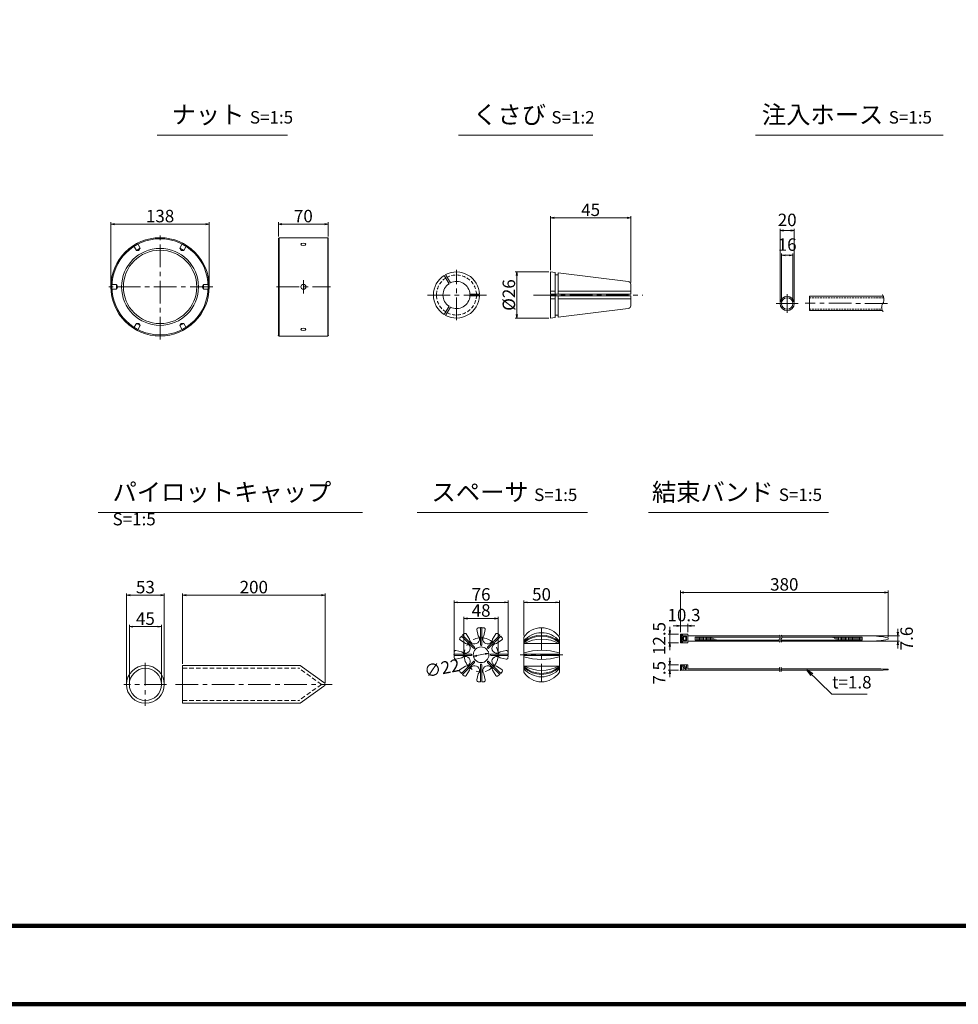
# Model space of a CAD drawing. Units: millimetres. Extents: x 0 to 1162, y 0 to 594.
# Drawn here: x 302 to 565, y 0 to 276 of the extents above; entities that cross this region are included whole.
import ezdxf
from ezdxf.enums import TextEntityAlignment as Align

# ---------------------------------------------------------------- set-up
doc = ezdxf.new("R2010")
doc.units = ezdxf.units.MM
for name, pattern in [('CENTER', [101.6, 63.5, -12.7, 12.7, -12.7]), ('DASHED', [1.5, 1, -0.5]), ('HIDDEN', [19.05, 12.7, -6.35])]:
    doc.linetypes.add(name, pattern=pattern)
doc.layers.get('Defpoints').update_dxf_attribs({"lineweight": 13})
for name, color, linetype, lineweight in [('C-TTL', 2, 'Continuous', 140), ('D-BMK', 2, 'CENTER', 13), ('D-MTR-TXT', 7, 'Continuous', 13), ('D-STR', 1, 'Continuous', 18), ('D-STR-HTXT', 7, 'Continuous', 13), ('D-STR-MTXT', 7, 'Continuous', 13), ('D-STR-STR1', 1, 'Continuous', 18), ('D-STR-TXT', 7, 'Continuous', 13)]:
    doc.layers.add(name, color=color, linetype=linetype, lineweight=lineweight)
doc.styles.add('MSG', font='MS Gothic.ttf')
doc.styles.add('YOKO_GOTHIC', font='MS Gothic.ttf')
doc.styles.add('ＭＳ ゴシック', font='MS Gothic.ttf')
doc.dimstyles.new('DIM2', dxfattribs={"dimscale": 0, "dimtxt": 3.5, "dimasz": 1, "dimexe": 0.5, "dimexo": 0.5, "dimgap": 0.5, "dimtad": 1, "dimdec": 0, "dimlfac": 2, "dimzin": 0, "dimdsep": 46, "dimtxsty": 'ＭＳ ゴシック', "dimblk": 'ehd5-7mk _OPEN', "dimcen": 1, "dimclrd": 256, "dimclre": 256, "dimclrt": 256, "dimadec": 0, "dimazin": 0, "dimtfac": 1, "dimtdec": 0, "dimtmove": 2, "dimatfit": 3, "dimldrblk": 'ehd5-7mk _OPEN', "dimfxl": 1, "dimtolj": 1, "dimtzin": 0, "dimlwd": -1, "dimlwe": -1, "dimarcsym": 0})
doc.dimstyles.new('DIM5', dxfattribs={"dimscale": 0, "dimtxt": 3.5, "dimasz": 1, "dimexe": 0.5, "dimexo": 0.5, "dimgap": 0.5, "dimtad": 1, "dimdec": 0, "dimlfac": 5, "dimzin": 0, "dimdsep": 46, "dimtxsty": 'MSG', "dimblk": 'ehd5-7mk _OPEN', "dimcen": 0.09, "dimclrd": 256, "dimclre": 256, "dimadec": 0, "dimazin": 0, "dimtfac": 1, "dimtdec": 0, "dimtmove": 2, "dimatfit": 3, "dimldrblk": 'ehd5-7mk _OPEN', "dimfxl": 1, "dimtolj": 1, "dimtzin": 0, "dimlwd": -1, "dimlwe": -1, "dimarcsym": 0})

# ---------------------------------------------------------------- blocks, each defined once
blk = doc.blocks.new('ehd5-7mk _OPEN')
at = {"color": 0, "linetype": 'ByBlock', "lineweight": -2}
for p, q in [((-1, 0.166667), (0, 0)), ((-1, -0.166667), (0, 0)), ((0, 0), (-1, 0))]:
    blk.add_line(p, q, dxfattribs=at)
blk = doc.blocks.new('*D41')
at = {"layer": 'D-MTR-TXT', "transparency": 16777216}
for p, q in [((327.52, 201.82), (327.52, 219.43)), ((328.52, 218.93), (354.12, 218.93)), ((355.12, 201.82), (355.12, 219.43))]:
    blk.add_line(p, q, dxfattribs=at)
at = {"layer": 'Defpoints', "color": 0, "transparency": 16777216}
for p in [(355.12, 218.93), (327.52, 201.32), (355.12, 201.32)]:
    blk.add_point(p, dxfattribs=at)
at = {"layer": 'D-MTR-TXT', "transparency": 16777216, "rotation": 180}
blk.add_blockref('ehd5-7mk _OPEN', (327.52, 218.93), dxfattribs=at)
at = {"layer": 'D-MTR-TXT', "transparency": 16777216}
blk.add_blockref('ehd5-7mk _OPEN', (355.12, 218.93), dxfattribs=at)
at = {"layer": 'D-MTR-TXT', "color": 0, "transparency": 16777216, "insert": (341.32, 221.18), "char_height": 3.5, "attachment_point": 5, "style": 'MSG'}
blk.add_mtext('\\A1;138', dxfattribs=at)
blk = doc.blocks.new('*D42')
at = {"layer": 'D-MTR-TXT', "transparency": 16777216}
for p, q in [((374.54, 215.45), (374.54, 219.43)), ((375.54, 218.93), (387.54, 218.93)), ((388.54, 215.45), (388.54, 219.43))]:
    blk.add_line(p, q, dxfattribs=at)
at = {"layer": 'Defpoints', "color": 0, "transparency": 16777216}
for p in [(388.54, 218.93), (374.54, 214.95), (388.54, 214.95)]:
    blk.add_point(p, dxfattribs=at)
at = {"layer": 'D-MTR-TXT', "transparency": 16777216, "rotation": 180}
blk.add_blockref('ehd5-7mk _OPEN', (374.54, 218.93), dxfattribs=at)
at = {"layer": 'D-MTR-TXT', "transparency": 16777216}
blk.add_blockref('ehd5-7mk _OPEN', (388.54, 218.93), dxfattribs=at)
at = {"layer": 'D-MTR-TXT', "color": 0, "transparency": 16777216, "insert": (381.54, 221.18), "char_height": 3.5, "attachment_point": 5, "style": 'MSG'}
blk.add_mtext('\\A1;70', dxfattribs=at)
blk = doc.blocks.new('*D15')
at = {"layer": 'D-MTR-TXT', "transparency": 16777216}
for p, q in [((487.35, 104.39), (487.35, 116.08)), ((545.69, 103.14), (545.69, 116.08)), ((544.69, 115.58), (488.35, 115.58))]:
    blk.add_line(p, q, dxfattribs=at)
at = {"layer": 'Defpoints', "color": 0, "transparency": 16777216}
for p in [(487.35, 115.58), (487.35, 103.89), (545.69, 102.64)]:
    blk.add_point(p, dxfattribs=at)
at = {"layer": 'D-MTR-TXT', "transparency": 16777216, "rotation": 180}
blk.add_blockref('ehd5-7mk _OPEN', (487.35, 115.58), dxfattribs=at)
at = {"layer": 'D-MTR-TXT', "transparency": 16777216}
blk.add_blockref('ehd5-7mk _OPEN', (545.69, 115.58), dxfattribs=at)
at = {"layer": 'D-MTR-TXT', "color": 0, "transparency": 16777216, "insert": (516.52, 117.83), "char_height": 3.5, "attachment_point": 5, "style": 'MSG'}
blk.add_mtext('\\A1;380', dxfattribs=at)
blk = doc.blocks.new('*D16')
at = {"layer": 'D-MTR-TXT', "transparency": 16777216}
for p, q in [((486.35, 106.22), (485.35, 106.22)), ((487.35, 104.39), (487.35, 106.72)), ((489.41, 106.22), (487.35, 106.22)), ((489.41, 104.39), (489.41, 106.72)), ((490.41, 106.22), (491.41, 106.22))]:
    blk.add_line(p, q, dxfattribs=at)
at = {"layer": 'Defpoints', "color": 0, "transparency": 16777216}
for p in [(487.35, 106.22), (487.35, 103.89), (489.41, 103.89)]:
    blk.add_point(p, dxfattribs=at)
at = {"layer": 'D-MTR-TXT', "transparency": 16777216}
blk.add_blockref('ehd5-7mk _OPEN', (487.35, 106.22), dxfattribs=at)
at = {"layer": 'D-MTR-TXT', "transparency": 16777216, "rotation": 180}
blk.add_blockref('ehd5-7mk _OPEN', (489.41, 106.22), dxfattribs=at)
at = {"layer": 'D-MTR-TXT', "color": 0, "transparency": 16777216, "insert": (488.38, 109.22), "char_height": 3.5, "attachment_point": 5, "style": 'MSG'}
blk.add_mtext('\\A1;10.3', dxfattribs=at)
blk = doc.blocks.new('*D17')
at = {"layer": 'D-MTR-TXT', "transparency": 16777216}
for p, q in [((484.41, 96.26), (484.41, 97.26)), ((486.85, 95.26), (483.91, 95.26)), ((484.41, 95.26), (484.41, 93.76)), ((486.85, 93.76), (483.91, 93.76)), ((484.41, 92.76), (484.41, 91.76))]:
    blk.add_line(p, q, dxfattribs=at)
at = {"layer": 'Defpoints', "color": 0, "transparency": 16777216}
for p in [(487.35, 95.26), (484.41, 93.76), (487.35, 93.76)]:
    blk.add_point(p, dxfattribs=at)
at = {"layer": 'D-MTR-TXT', "transparency": 16777216}
for p, rotation in [((484.41, 95.26), 270), ((484.41, 93.76), 90)]:
    blk.add_blockref('ehd5-7mk _OPEN', p, dxfattribs=dict(at, rotation=rotation))
at = {"layer": 'D-MTR-TXT', "color": 0, "transparency": 16777216, "insert": (481.41, 93.02), "char_height": 3.5, "attachment_point": 5, "rotation": 90, "style": 'MSG'}
blk.add_mtext('\\A1;7.5', dxfattribs=at)
blk = doc.blocks.new('*D18')
at = {"layer": 'D-MTR-TXT', "transparency": 16777216}
for p, q in [((484.41, 104.89), (484.41, 105.89)), ((486.85, 103.89), (483.91, 103.89)), ((484.41, 103.89), (484.41, 101.39)), ((486.85, 101.39), (483.91, 101.39)), ((484.41, 100.39), (484.41, 99.39))]:
    blk.add_line(p, q, dxfattribs=at)
at = {"layer": 'Defpoints', "color": 0, "transparency": 16777216}
for p in [(487.35, 103.89), (484.41, 101.39), (487.35, 101.39)]:
    blk.add_point(p, dxfattribs=at)
at = {"layer": 'D-MTR-TXT', "transparency": 16777216}
for p, rotation in [((484.41, 103.89), 270), ((484.41, 101.39), 90)]:
    blk.add_blockref('ehd5-7mk _OPEN', p, dxfattribs=dict(at, rotation=rotation))
at = {"layer": 'D-MTR-TXT', "color": 0, "transparency": 16777216, "insert": (481.41, 102.64), "char_height": 3.5, "attachment_point": 5, "rotation": 90, "style": 'MSG'}
blk.add_mtext('\\A1;12.5', dxfattribs=at)
blk = doc.blocks.new('*D19')
at = {"layer": 'D-MTR-TXT', "transparency": 16777216}
for p, q in [((548.39, 104.4), (548.39, 105.4)), ((540.89, 103.4), (548.89, 103.4)), ((548.39, 103.4), (548.39, 101.88)), ((540.89, 101.88), (548.89, 101.88)), ((548.39, 100.88), (548.39, 99.88))]:
    blk.add_line(p, q, dxfattribs=at)
at = {"layer": 'Defpoints', "color": 0, "transparency": 16777216}
for p in [(540.39, 103.4), (540.39, 101.88), (548.39, 101.88)]:
    blk.add_point(p, dxfattribs=at)
at = {"layer": 'D-MTR-TXT', "transparency": 16777216}
for p, rotation in [((548.39, 103.4), 270), ((548.39, 101.88), 90)]:
    blk.add_blockref('ehd5-7mk _OPEN', p, dxfattribs=dict(at, rotation=rotation))
at = {"layer": 'D-MTR-TXT', "color": 0, "transparency": 16777216, "insert": (550.86, 102.64), "char_height": 3.5, "attachment_point": 5, "rotation": 90, "style": 'MSG'}
blk.add_mtext('\\A1;7.6', dxfattribs=at)
blk = doc.blocks.new('*D66')
at = {"layer": 'D-MTR-TXT', "transparency": 16777216}
for p, q in [((443.4, 103.49), (443.4, 113.28)), ((452.39, 112.78), (444.4, 112.78)), ((453.39, 103.49), (453.39, 113.28))]:
    blk.add_line(p, q, dxfattribs=at)
at = {"layer": 'Defpoints', "color": 0, "transparency": 16777216}
for p in [(443.4, 112.78), (443.4, 102.99), (453.39, 102.99)]:
    blk.add_point(p, dxfattribs=at)
at = {"layer": 'D-MTR-TXT', "transparency": 16777216, "rotation": 180}
blk.add_blockref('ehd5-7mk _OPEN', (443.4, 112.78), dxfattribs=at)
at = {"layer": 'D-MTR-TXT', "transparency": 16777216}
blk.add_blockref('ehd5-7mk _OPEN', (453.39, 112.78), dxfattribs=at)
at = {"layer": 'D-MTR-TXT', "color": 0, "transparency": 16777216, "insert": (448.39, 115.03), "char_height": 3.5, "attachment_point": 5, "style": 'MSG'}
blk.add_mtext('\\A1;50', dxfattribs=at)
blk = doc.blocks.new('*D67')
at = {"layer": 'D-MTR-TXT', "transparency": 16777216}
blk.add_line((430.24, 97.85), (432.6, 98.3), dxfattribs=at)
at = {"layer": 'Defpoints', "color": 0, "transparency": 16777216}
for p in [(429.26, 97.66), (433.58, 98.49)]:
    blk.add_point(p, dxfattribs=at)
at = {"layer": 'D-MTR-TXT', "transparency": 16777216}
for p, rotation in [((429.26, 97.66), 190.7997207940979), ((433.58, 98.49), 10.79972079409784)]:
    blk.add_blockref('ehd5-7mk _OPEN', p, dxfattribs=dict(at, rotation=rotation))
at = {"layer": 'D-MTR-TXT', "color": 0, "transparency": 16777216, "insert": (420.45, 94.35), "char_height": 3.5, "attachment_point": 5, "rotation": 10.7997, "style": 'MSG'}
blk.add_mtext('\\A1;∅22', dxfattribs=at)
blk = doc.blocks.new('*D68')
at = {"layer": 'D-MTR-TXT', "transparency": 16777216}
for p, q in [((423.83, 98.78), (423.83, 113.28)), ((424.83, 112.78), (438.01, 112.78)), ((439.01, 98.78), (439.01, 113.28))]:
    blk.add_line(p, q, dxfattribs=at)
at = {"layer": 'Defpoints', "color": 0, "transparency": 16777216}
for p in [(439.01, 112.78), (423.83, 98.28), (439.01, 98.28)]:
    blk.add_point(p, dxfattribs=at)
at = {"layer": 'D-MTR-TXT', "transparency": 16777216, "rotation": 180}
blk.add_blockref('ehd5-7mk _OPEN', (423.83, 112.78), dxfattribs=at)
at = {"layer": 'D-MTR-TXT', "transparency": 16777216}
blk.add_blockref('ehd5-7mk _OPEN', (439.01, 112.78), dxfattribs=at)
at = {"layer": 'D-MTR-TXT', "color": 0, "transparency": 16777216, "insert": (431.42, 115.03), "char_height": 3.5, "attachment_point": 5, "style": 'MSG'}
blk.add_mtext('\\A1;76', dxfattribs=at)
blk = doc.blocks.new('*D69')
at = {"layer": 'D-MTR-TXT', "transparency": 16777216}
for p, q in [((426.62, 98.58), (426.62, 108.76)), ((427.62, 108.26), (435.21, 108.26)), ((436.21, 98.58), (436.21, 108.76))]:
    blk.add_line(p, q, dxfattribs=at)
at = {"layer": 'Defpoints', "color": 0, "transparency": 16777216}
for p in [(436.21, 108.26), (426.62, 98.08), (436.21, 98.08)]:
    blk.add_point(p, dxfattribs=at)
at = {"layer": 'D-MTR-TXT', "transparency": 16777216, "rotation": 180}
blk.add_blockref('ehd5-7mk _OPEN', (426.62, 108.26), dxfattribs=at)
at = {"layer": 'D-MTR-TXT', "transparency": 16777216}
blk.add_blockref('ehd5-7mk _OPEN', (436.21, 108.26), dxfattribs=at)
at = {"layer": 'D-MTR-TXT', "color": 0, "transparency": 16777216, "insert": (431.42, 110.51), "char_height": 3.5, "attachment_point": 5, "style": 'MSG'}
blk.add_mtext('\\A1;48', dxfattribs=at)
blk = doc.blocks.new('*D70')
at = {"layer": 'D-MTR-TXT', "ltscale": 0.05, "transparency": 16777216}
for p, q in [((450.92, 206.01), (450.92, 221.2)), ((473.42, 202.54), (473.42, 221.2)), ((451.92, 220.7), (472.42, 220.7))]:
    blk.add_line(p, q, dxfattribs=at)
at = {"layer": 'Defpoints', "color": 0, "ltscale": 0.05, "transparency": 16777216}
for p in [(473.42, 220.7), (450.92, 205.51), (473.42, 202.04)]:
    blk.add_point(p, dxfattribs=at)
at = {"layer": 'D-MTR-TXT', "ltscale": 0.05, "transparency": 16777216, "rotation": 180}
blk.add_blockref('ehd5-7mk _OPEN', (450.92, 220.7), dxfattribs=at)
at = {"layer": 'D-MTR-TXT', "ltscale": 0.05, "transparency": 16777216}
blk.add_blockref('ehd5-7mk _OPEN', (473.42, 220.7), dxfattribs=at)
at = {"layer": 'D-MTR-TXT', "ltscale": 0.05, "transparency": 16777216, "insert": (462.17, 222.95), "char_height": 3.5, "attachment_point": 5, "style": 'ＭＳ ゴシック'}
blk.add_mtext('\\A1;45', dxfattribs=at)
blk = doc.blocks.new('*D71')
at = {"layer": 'D-MTR-TXT', "ltscale": 0.05, "transparency": 16777216}
for p, q in [((450.42, 205.51), (440.97, 205.51)), ((441.47, 204.51), (441.47, 193.56)), ((450.42, 192.56), (440.97, 192.56))]:
    blk.add_line(p, q, dxfattribs=at)
at = {"layer": 'Defpoints', "color": 0, "ltscale": 0.05, "transparency": 16777216}
for p in [(450.92, 205.51), (441.47, 192.56), (450.92, 192.56)]:
    blk.add_point(p, dxfattribs=at)
at = {"layer": 'D-MTR-TXT', "ltscale": 0.05, "transparency": 16777216}
for p, rotation in [((441.47, 205.51), 90), ((441.47, 192.56), 270)]:
    blk.add_blockref('ehd5-7mk _OPEN', p, dxfattribs=dict(at, rotation=rotation))
at = {"layer": 'D-MTR-TXT', "ltscale": 0.05, "transparency": 16777216, "insert": (439.22, 199.03), "char_height": 3.5, "attachment_point": 5, "rotation": 90, "style": 'ＭＳ ゴシック'}
blk.add_mtext('\\A1;%%C26', dxfattribs=at)
blk = doc.blocks.new('*D72')
at = {"layer": 'D-MTR-TXT', "ltscale": 0.05, "transparency": 16777216}
for p, q in [((515.33, 197.16), (515.33, 217.61)), ((518.33, 217.11), (516.33, 217.11)), ((519.33, 197.16), (519.33, 217.61))]:
    blk.add_line(p, q, dxfattribs=at)
at = {"layer": 'Defpoints', "color": 0, "ltscale": 0.05, "transparency": 16777216}
for p in [(515.33, 217.11), (515.33, 196.66), (519.33, 196.66)]:
    blk.add_point(p, dxfattribs=at)
at = {"layer": 'D-MTR-TXT', "ltscale": 0.05, "transparency": 16777216, "rotation": 180}
blk.add_blockref('ehd5-7mk _OPEN', (515.33, 217.11), dxfattribs=at)
at = {"layer": 'D-MTR-TXT', "ltscale": 0.05, "transparency": 16777216}
blk.add_blockref('ehd5-7mk _OPEN', (519.33, 217.11), dxfattribs=at)
at = {"layer": 'D-MTR-TXT', "color": 0, "ltscale": 0.05, "transparency": 16777216, "insert": (517.33, 220.11), "char_height": 3.5, "attachment_point": 5, "style": 'MSG'}
blk.add_mtext('\\A1;20', dxfattribs=at)
blk = doc.blocks.new('*D73')
at = {"layer": 'D-MTR-TXT', "ltscale": 0.05, "transparency": 16777216}
for p, q in [((515.73, 197.16), (515.73, 210.68)), ((517.93, 210.18), (516.73, 210.18)), ((518.93, 197.16), (518.93, 210.68))]:
    blk.add_line(p, q, dxfattribs=at)
at = {"layer": 'Defpoints', "color": 0, "ltscale": 0.05, "transparency": 16777216}
for p in [(515.73, 210.18), (515.73, 196.66), (518.93, 196.66)]:
    blk.add_point(p, dxfattribs=at)
at = {"layer": 'D-MTR-TXT', "ltscale": 0.05, "transparency": 16777216, "rotation": 180}
blk.add_blockref('ehd5-7mk _OPEN', (515.73, 210.18), dxfattribs=at)
at = {"layer": 'D-MTR-TXT', "ltscale": 0.05, "transparency": 16777216}
blk.add_blockref('ehd5-7mk _OPEN', (518.93, 210.18), dxfattribs=at)
at = {"layer": 'D-MTR-TXT', "color": 0, "ltscale": 0.05, "transparency": 16777216, "insert": (517.33, 213.18), "char_height": 3.5, "attachment_point": 5, "style": 'MSG'}
blk.add_mtext('\\A1;16', dxfattribs=at)
blk = doc.blocks.new('*D74')
at = {"layer": 'D-MTR-TXT', "transparency": 16777216}
for p, q in [((347.63, 95.58), (347.63, 115.32)), ((348.63, 114.82), (386.63, 114.82)), ((387.63, 90.21), (387.63, 115.32))]:
    blk.add_line(p, q, dxfattribs=at)
at = {"layer": 'Defpoints', "color": 0, "transparency": 16777216}
for p in [(387.63, 114.82), (347.63, 95.08), (387.63, 89.71)]:
    blk.add_point(p, dxfattribs=at)
at = {"layer": 'D-MTR-TXT', "transparency": 16777216, "rotation": 180}
blk.add_blockref('ehd5-7mk _OPEN', (347.63, 114.82), dxfattribs=at)
at = {"layer": 'D-MTR-TXT', "transparency": 16777216}
blk.add_blockref('ehd5-7mk _OPEN', (387.63, 114.82), dxfattribs=at)
at = {"layer": 'D-MTR-TXT', "color": 0, "transparency": 16777216, "insert": (367.63, 117.07), "char_height": 3.5, "attachment_point": 5, "style": 'MSG'}
blk.add_mtext('\\A1;200', dxfattribs=at)
blk = doc.blocks.new('*D75')
at = {"layer": 'D-MTR-TXT', "transparency": 16777216}
for p, q in [((331.9, 90.28), (331.9, 115.32)), ((332.9, 114.82), (341.5, 114.82)), ((342.5, 90.28), (342.5, 115.32))]:
    blk.add_line(p, q, dxfattribs=at)
at = {"layer": 'Defpoints', "color": 0, "transparency": 16777216}
for p in [(342.5, 114.82), (331.9, 89.78), (342.5, 89.78)]:
    blk.add_point(p, dxfattribs=at)
at = {"layer": 'D-MTR-TXT', "transparency": 16777216, "rotation": 180}
blk.add_blockref('ehd5-7mk _OPEN', (331.9, 114.82), dxfattribs=at)
at = {"layer": 'D-MTR-TXT', "transparency": 16777216}
blk.add_blockref('ehd5-7mk _OPEN', (342.5, 114.82), dxfattribs=at)
at = {"layer": 'D-MTR-TXT', "color": 0, "transparency": 16777216, "insert": (337.2, 117.07), "char_height": 3.5, "attachment_point": 5, "style": 'MSG'}
blk.add_mtext('\\A1;53', dxfattribs=at)
blk = doc.blocks.new('*D76')
at = {"layer": 'D-MTR-TXT', "transparency": 16777216}
for p, q in [((332.7, 90.28), (332.7, 106.47)), ((340.7, 105.97), (333.7, 105.97)), ((341.7, 90.28), (341.7, 106.47))]:
    blk.add_line(p, q, dxfattribs=at)
at = {"layer": 'Defpoints', "color": 0, "transparency": 16777216}
for p in [(332.7, 105.97), (332.7, 89.78), (341.7, 89.78)]:
    blk.add_point(p, dxfattribs=at)
at = {"layer": 'D-MTR-TXT', "transparency": 16777216, "rotation": 180}
blk.add_blockref('ehd5-7mk _OPEN', (332.7, 105.97), dxfattribs=at)
at = {"layer": 'D-MTR-TXT', "transparency": 16777216}
blk.add_blockref('ehd5-7mk _OPEN', (341.7, 105.97), dxfattribs=at)
at = {"layer": 'D-MTR-TXT', "color": 0, "transparency": 16777216, "insert": (337.2, 108.22), "char_height": 3.5, "attachment_point": 5, "style": 'MSG'}
blk.add_mtext('\\A1;45', dxfattribs=at)

msp = doc.modelspace()

# ---------------------------------------------------------------- linework, layer by layer
at = {"layer": 'C-TTL'}
msp.add_line((819, 22), (22, 22), dxfattribs=at)
msp.add_lwpolyline([(0, 0), (841, 0), (841, 594), (0, 594)], close=True, dxfattribs=at)
at = {"layer": 'D-BMK', "linetype": 'CENTER', "ltscale": 0.1}
for p, q in [((341.316, 186.521), (341.316, 216.121)), ((424.507, 191.95), (424.507, 206.116)), ((381.545, 203.221), (381.545, 199.421)), ((356.116, 201.321), (326.516, 201.321)), ((373.978, 201.321), (389.111, 201.321)), ((432.896, 199.033), (416.117, 199.033)), ((446.162, 199.033), (476.794, 199.033)), ((517.329, 194.021), (517.329, 199.301)), ((520.456, 196.661), (514.202, 196.661)), ((545.512, 196.661), (522.362, 196.743)), ((448.393, 105.695), (448.393, 90.458)), ((454.412, 98.077), (442.375, 98.077)), ((337.145, 95.804), (337.145, 83.748)), ((343.163, 89.776), (331.126, 89.776)), ((345.691, 89.776), (389.586, 89.776))]:
    msp.add_line(p, q, dxfattribs=at)
msp.add_circle((431.418, 98.077), 4.795, dxfattribs=at)
at = {"layer": 'D-BMK', "ltscale": 0.1}
for centre, radius, start, end in [((542.02, 197.802), 2.45, 332.23444, 34.08556), ((545.886, 195.538), 2.036, 146.51198, 216.30699)]:
    msp.add_arc(centre, radius, start, end, dxfattribs=at)
at = {"layer": 'D-BMK', "linetype": 'CENTER', "ltscale": 0.1}
for centre, radius, start, end in [((515.766, 102.127), 0.705, 139.15049, 221.05824), ((514.575, 103.048), 0.802, 325.10206, 45.50084), ((516.245, 102.127), 0.705, 139.15049, 221.05824), ((515.053, 103.048), 0.802, 325.10206, 45.50084), ((515.577, 94.276), 0.399, 138.94176, 220.84951), ((514.903, 93.755), 0.454, 314.49916, 34.89794), ((516.013, 94.276), 0.399, 138.94176, 220.84951), ((515.339, 93.755), 0.454, 314.49916, 34.89794)]:
    msp.add_arc(centre, radius, start, end, dxfattribs=at)
at = {"layer": 'D-MTR-TXT'}
for p, q in [((423.826, 98.677), (423.826, 110.471)), ((439.011, 98.677), (439.011, 110.471))]:
    msp.add_line(p, q, dxfattribs=at)
at = {"layer": 'D-STR', "linetype": 'HIDDEN'}
for p, q in [((333.869, 212.939), (334.662, 211.566)), ((334.978, 213.579), (335.77, 212.206)), ((347.654, 213.579), (346.862, 212.206)), ((348.763, 212.939), (347.97, 211.566)), ((335.77, 212.206), (334.662, 211.566)), ((335.401, 211.566), (334.662, 211.566)), ((335.401, 211.566), (335.77, 212.206)), ((347.231, 211.566), (346.862, 212.206)), ((347.97, 211.566), (346.862, 212.206)), ((347.231, 211.566), (347.97, 211.566)), ((327.531, 201.961), (329.116, 201.961)), ((329.116, 201.961), (329.116, 200.681)), ((329.486, 201.321), (329.116, 201.961)), ((353.147, 201.321), (353.516, 201.961)), ((353.516, 200.681), (353.516, 201.961)), ((355.101, 201.961), (353.516, 201.961)), ((327.531, 200.681), (329.116, 200.681)), ((329.486, 201.321), (329.116, 200.681)), ((353.147, 201.321), (353.516, 200.681)), ((355.101, 200.681), (353.516, 200.681)), ((333.869, 189.702), (334.662, 191.075)), ((335.401, 191.075), (334.662, 191.075)), ((334.662, 191.075), (335.77, 190.435)), ((335.401, 191.075), (335.77, 190.435)), ((347.231, 191.075), (346.862, 190.435)), ((346.862, 190.435), (347.97, 191.075)), ((347.231, 191.075), (347.97, 191.075)), ((348.763, 189.702), (347.97, 191.075)), ((334.978, 189.062), (335.77, 190.435)), ((347.654, 189.062), (346.862, 190.435))]:
    msp.add_line(p, q, dxfattribs=at)
at = {"layer": 'D-STR'}
for p, q in [((374.714, 215.121), (374.542, 214.949)), ((374.542, 214.949), (374.542, 187.692)), ((374.714, 215.121), (374.714, 187.521)), ((374.714, 215.121), (388.373, 215.121)), ((388.373, 215.121), (388.373, 187.521)), ((388.373, 215.121), (388.545, 214.949)), ((388.545, 214.949), (388.545, 187.692)), ((374.714, 187.521), (374.542, 187.692)), ((374.714, 187.521), (388.373, 187.521)), ((388.373, 187.521), (388.545, 187.692)), ((430.228, 105.138), (430.606, 103.431)), ((431.219, 105.666), (431.219, 100.874)), ((431.618, 105.666), (431.618, 100.874)), ((432.609, 105.138), (432.231, 103.431)), ((425.583, 102.228), (427.058, 101.289)), ((425.91, 103.302), (429.299, 99.913)), ((426.193, 103.585), (429.582, 100.196)), ((427.267, 103.912), (428.207, 102.437)), ((436.644, 103.585), (433.255, 100.196)), ((436.926, 103.302), (433.538, 99.913)), ((435.57, 103.912), (434.63, 102.437)), ((437.254, 102.228), (435.779, 101.289)), ((443.398, 102.988), (443.398, 93.165)), ((453.388, 102.988), (453.388, 93.165)), ((443.649, 101.289), (453.138, 101.289)), ((423.829, 98.276), (428.621, 98.276)), ((423.829, 97.877), (428.621, 97.877)), ((424.357, 99.267), (426.064, 98.889)), ((424.357, 96.886), (426.064, 97.264)), ((439.008, 98.276), (434.216, 98.276)), ((439.008, 97.877), (434.216, 97.877)), ((438.48, 99.267), (436.773, 98.889)), ((438.48, 96.886), (436.773, 97.264)), ((443.398, 98.276), (453.388, 98.276)), ((443.398, 97.877), (453.388, 97.877)), ((347.629, 95.076), (380.608, 95.076)), ((347.629, 84.476), (347.629, 95.076)), ((387.329, 90.296), (380.608, 95.076)), ((425.583, 93.925), (427.058, 94.865)), ((425.91, 92.851), (429.299, 96.24)), ((426.193, 92.569), (429.582, 95.957)), ((431.219, 90.487), (431.219, 95.279)), ((431.618, 90.487), (431.618, 95.279)), ((436.644, 92.569), (433.255, 95.957)), ((436.926, 92.851), (433.538, 96.24)), ((437.254, 93.925), (435.779, 94.865)), ((443.649, 94.865), (453.138, 94.865)), ((427.267, 92.241), (428.207, 93.716)), ((430.228, 91.015), (430.606, 92.722)), ((432.609, 91.015), (432.231, 92.722)), ((435.57, 92.241), (434.63, 93.716)), ((387.329, 89.257), (380.608, 84.476)), ((347.629, 84.476), (380.608, 84.476))]:
    msp.add_line(p, q, dxfattribs=at)
at = {"layer": 'D-STR', "linetype": 'HIDDEN', "ltscale": 0.1}
for p, q in [((347.629, 94.276), (380.394, 94.276)), ((386.629, 89.776), (380.394, 94.276)), ((386.629, 89.776), (380.394, 85.276)), ((347.629, 85.276), (380.394, 85.276))]:
    msp.add_line(p, q, dxfattribs=at)
at = {"layer": 'D-STR'}
for centre, radius in [((341.316, 201.321), 13.8), ((341.316, 201.321), 13.5), ((341.316, 201.321), 10.8), ((341.316, 201.321), 10.3), ((381.545, 201.321), 0.7), ((431.418, 98.077), 2.198), ((337.197, 89.776), 5.3), ((337.197, 89.776), 4.5)]:
    msp.add_circle(centre, radius, dxfattribs=at)
for centre, radius, start, end in [((430.618, 105.225), 0.4, 96.39014, 192.5), ((431.418, 98.077), 7.592, 91.50796, 96.39014), ((431.418, 98.077), 7.592, 83.60986, 88.49204), ((432.219, 105.225), 0.4, 347.5, 83.60986), ((448.393, 99.675), 5.994, 33.55731, 146.44269), ((425.798, 102.565), 0.4, 141.39014, 237.5), ((431.418, 98.077), 7.592, 136.50796, 141.39014), ((431.418, 98.077), 7.592, 128.60986, 133.49204), ((426.93, 103.697), 0.4, 32.5, 128.60986), ((429.583, 102.507), 1.379, 182.89514, 42.10486), ((431.418, 98.077), 4.912, 92.33134, 96.2276), ((431.418, 98.077), 4.912, 83.7724, 87.66866), ((433.253, 102.507), 1.379, 137.89514, 357.10486), ((435.907, 103.697), 0.4, 51.39014, 147.5), ((431.418, 98.077), 7.592, 46.50796, 51.39014), ((431.418, 98.077), 7.592, 38.60986, 43.49204), ((437.039, 102.565), 0.4, 302.5, 38.60986), ((448.393, 97.827), 6.449, 39.23511, 140.76489), ((448.393, 96.059), 7.526, 48.41748, 131.58252), ((448.393, 95.776), 7.526, 48.41748, 131.58252), ((448.393, 92.265), 10.195, 60.66352, 119.33648), ((426.988, 99.912), 1.379, 227.89514, 87.10486), ((431.418, 98.077), 4.912, 137.33134, 141.2276), ((431.418, 98.077), 4.912, 128.7724, 132.66866), ((429.441, 100.055), 0.2, 225, 45), ((431.418, 100.874), 0.2, 180, 0), ((433.396, 100.055), 0.2, 135, 315), ((435.849, 99.912), 1.379, 92.89514, 312.10486), ((431.418, 98.077), 4.912, 47.33134, 51.2276), ((431.418, 98.077), 4.912, 38.7724, 42.66866), ((431.418, 98.077), 7.592, 173.60986, 178.49204), ((431.418, 98.077), 7.592, 181.50796, 186.39014), ((424.27, 98.877), 0.4, 77.5, 173.60986), ((424.27, 97.276), 0.4, 186.39014, 282.5), ((426.988, 96.242), 1.379, 272.89514, 132.10486), ((431.418, 98.077), 4.912, 173.7724, 177.66866), ((431.418, 98.077), 4.912, 182.33134, 186.2276), ((428.621, 98.077), 0.2, 270, 90), ((434.216, 98.077), 0.2, 90, 270), ((435.849, 96.242), 1.379, 47.89514, 267.10486), ((431.418, 98.077), 4.912, 2.33134, 6.2276), ((431.418, 98.077), 4.912, 353.7724, 357.66866), ((438.567, 98.877), 0.4, 6.39014, 102.5), ((438.567, 97.276), 0.4, 257.5, 353.60986), ((431.418, 98.077), 7.592, 1.50796, 6.39014), ((431.418, 98.077), 7.592, 353.60986, 358.49204), ((448.393, 82.38), 16.981, 72.89292, 107.10708), ((448.393, 113.773), 16.981, 252.89292, 287.10708), ((431.418, 98.077), 4.912, 218.7724, 222.66866), ((431.418, 98.077), 4.912, 227.33134, 231.2276), ((429.583, 93.647), 1.379, 317.89514, 177.10486), ((429.441, 96.099), 0.2, 315, 135), ((431.418, 95.279), 0.2, 0, 180), ((433.253, 93.647), 1.379, 2.89514, 222.10486), ((433.396, 96.099), 0.2, 45, 225), ((431.418, 98.077), 4.912, 308.7724, 312.66866), ((431.418, 98.077), 4.912, 317.33134, 321.2276), ((448.393, 103.889), 10.195, 240.66352, 299.33648), ((448.393, 100.377), 7.526, 228.41748, 311.58252), ((448.393, 100.095), 7.526, 228.41748, 311.58252), ((448.393, 98.326), 6.449, 219.23511, 320.76489), ((425.798, 93.588), 0.4, 122.5, 218.60986), ((431.418, 98.077), 7.592, 218.60986, 223.49204), ((431.418, 98.077), 7.592, 226.50796, 231.39014), ((426.93, 92.456), 0.4, 231.39014, 327.5), ((431.418, 98.077), 4.912, 263.7724, 267.66866), ((431.418, 98.077), 4.912, 272.33134, 276.2276), ((435.907, 92.456), 0.4, 212.5, 308.60986), ((431.418, 98.077), 7.592, 308.60986, 313.49204), ((431.418, 98.077), 7.592, 316.50796, 321.39014), ((437.039, 93.588), 0.4, 321.39014, 57.5), ((448.393, 96.478), 5.994, 213.55731, 326.44269), ((387.029, 89.776), 0.6, 300, 60), ((430.618, 90.929), 0.4, 167.5, 263.60986), ((431.418, 98.077), 7.592, 263.60986, 268.49204), ((431.418, 98.077), 7.592, 271.50796, 276.39014), ((432.219, 90.929), 0.4, 276.39014, 12.5)]:
    msp.add_arc(centre, radius, start, end, dxfattribs=at)
at = {"layer": 'D-STR', "extrusion": (0, 0, -1)}
msp.add_ellipse((381.545, 213.272), major_axis=(-0.7, 0), ratio=0.4755132, dxfattribs=at)
at = {"layer": 'D-STR'}
msp.add_ellipse((381.545, 189.37), major_axis=(-0.7, 0), ratio=0.4755132, dxfattribs=at)
for p in [(374.542, 187.692), (374.542, 187.692), (374.542, 187.692), (374.542, 187.692), (388.545, 187.692), (388.545, 187.692), (388.545, 187.692), (388.545, 187.692), (431.219, 105.666), (431.219, 105.666), (431.618, 105.666), (431.618, 105.666), (423.826, 98.077), (423.977, 99.149), (426.623, 98.077), (429.386, 97.24), (433.451, 98.913), (436.326, 98.276), (439.011, 98.077)]:
    msp.add_point(p, dxfattribs=at)
at = {"layer": 'D-STR-STR1', "ltscale": 0.05}
for p, q in [((421.081, 204.528), (422.421, 202.206)), ((421.461, 204.747), (422.802, 202.425)), ((450.918, 205.508), (450.918, 199.252)), ((450.918, 205.508), (452.248, 205.345)), ((452.248, 205.345), (452.248, 199.252)), ((452.248, 204.652), (453.054, 204.652)), ((453.054, 205.246), (472.717, 202.832)), ((453.054, 205.246), (453.054, 199.252)), ((473.419, 202.038), (473.419, 199.252)), ((430.978, 199.252), (428.297, 199.252)), ((450.918, 200.115), (452.248, 200.115)), ((450.918, 199.252), (473.419, 199.252)), ((453.054, 200.115), (473.419, 200.115)), ((430.978, 198.813), (428.297, 198.813)), ((450.918, 198.813), (473.419, 198.813)), ((450.918, 192.558), (450.918, 198.813)), ((450.918, 197.95), (452.248, 197.95)), ((452.248, 192.721), (452.248, 198.813)), ((453.054, 192.82), (453.054, 198.813)), ((453.054, 197.95), (473.419, 197.95)), ((473.419, 196.028), (473.419, 198.813)), ((523.575, 194.661), (523.575, 198.661)), ((523.575, 198.661), (544.315, 198.661)), ((421.081, 193.538), (422.421, 195.86)), ((421.461, 193.319), (422.802, 195.64)), ((452.248, 193.414), (453.054, 193.414)), ((453.054, 192.82), (472.717, 195.234)), ((523.575, 194.661), (544.049, 194.661)), ((450.918, 192.558), (452.248, 192.721))]:
    msp.add_line(p, q, dxfattribs=at)
at = {"layer": 'D-STR-STR1', "linetype": 'DASHED', "ltscale": 0.5}
for p, q in [((523.575, 198.261), (544.427, 198.261)), ((523.575, 195.061), (543.907, 195.061))]:
    msp.add_line(p, q, dxfattribs=at)
at = {"layer": 'D-STR-STR1'}
for p, q in [((489.414, 103.889), (487.354, 103.889)), ((487.354, 103.889), (487.354, 101.389)), ((487.655, 103.65), (487.967, 103.65)), ((487.655, 101.628), (487.655, 103.65)), ((487.958, 102.201), (487.958, 103.077)), ((488.865, 103.077), (487.958, 103.077)), ((487.967, 103.417), (487.967, 103.65)), ((487.967, 103.417), (489.111, 103.417)), ((488.234, 102.201), (488.234, 103.077)), ((488.602, 103.417), (488.602, 103.077)), ((488.865, 103.077), (488.865, 102.201)), ((489.111, 103.417), (489.111, 101.861)), ((489.414, 103.889), (489.414, 101.389)), ((489.414, 103.399), (515.306, 103.399)), ((491.542, 103.067), (515.377, 103.067)), ((491.542, 103.067), (491.542, 102.211)), ((491.931, 103.067), (491.931, 102.211)), ((492.321, 103.067), (492.321, 102.211)), ((492.71, 103.067), (492.71, 102.211)), ((493.1, 103.067), (493.1, 102.211)), ((493.489, 103.067), (493.489, 102.211)), ((493.879, 103.067), (493.879, 102.211)), ((494.268, 103.067), (494.268, 102.211)), ((494.658, 103.067), (494.658, 102.211)), ((495.047, 103.067), (495.047, 102.211)), ((495.437, 103.067), (495.437, 102.211)), ((495.826, 103.067), (495.826, 102.211)), ((496.215, 102.937), (496.215, 102.211)), ((496.605, 102.74), (496.605, 102.211)), ((496.994, 102.542), (496.994, 102.211)), ((497.384, 102.344), (497.384, 102.211)), ((515.784, 103.399), (540.395, 103.399)), ((515.855, 103.067), (538.397, 103.067)), ((530.218, 103.067), (530.218, 102.796)), ((530.607, 103.067), (530.607, 102.64)), ((530.997, 103.067), (530.997, 102.484)), ((531.386, 103.067), (531.386, 102.328)), ((531.776, 103.067), (531.776, 102.211)), ((532.165, 103.067), (532.165, 102.211)), ((532.555, 103.067), (532.555, 102.211)), ((532.944, 103.067), (532.944, 102.211)), ((533.334, 103.067), (533.334, 102.211)), ((533.723, 103.067), (533.723, 102.211)), ((534.113, 103.067), (534.113, 102.211)), ((534.502, 103.067), (534.502, 102.211)), ((534.892, 103.067), (534.892, 102.211)), ((535.281, 103.067), (535.281, 102.211)), ((535.67, 103.067), (535.67, 102.211)), ((536.06, 103.067), (536.06, 102.211)), ((536.449, 103.067), (536.449, 102.211)), ((536.839, 103.067), (536.839, 102.211)), ((537.228, 103.067), (537.228, 102.211)), ((537.618, 103.067), (537.618, 102.211)), ((538.007, 103.067), (538.007, 102.211)), ((538.397, 103.067), (538.397, 102.211)), ((545.692, 102.84), (545.692, 102.438)), ((489.414, 101.389), (487.354, 101.389)), ((487.655, 101.628), (487.967, 101.628)), ((488.865, 102.201), (487.958, 102.201)), ((487.967, 101.861), (487.967, 101.628)), ((487.967, 101.861), (489.111, 101.861)), ((488.602, 101.861), (488.602, 102.201)), ((489.414, 101.879), (515.099, 101.879)), ((491.542, 102.211), (515.066, 102.211)), ((515.544, 102.211), (538.397, 102.211)), ((515.578, 101.879), (540.395, 101.879)), ((487.354, 95.259), (489.414, 95.259)), ((487.354, 93.759), (487.354, 95.259)), ((487.655, 93.759), (487.655, 95.259)), ((487.958, 94.914), (488.234, 95.219)), ((487.958, 94.914), (489.042, 93.759)), ((488.14, 95.115), (488.14, 95.259)), ((488.14, 93.759), (488.14, 94.75)), ((488.234, 95.219), (489.111, 94.251)), ((489.111, 95.259), (489.111, 94.251)), ((489.414, 94.119), (489.414, 95.259)), ((489.414, 94.119), (515.199, 94.119)), ((515.635, 94.119), (542.877, 94.119)), ((545.692, 93.864), (545.692, 94.014)), ((487.354, 93.759), (515.357, 93.759)), ((515.793, 93.759), (542.877, 93.759))]:
    msp.add_line(p, q, dxfattribs=at)
at = {"layer": 'D-STR-STR1', "ltscale": 0.05}
for radius in [2, 1.6]:
    msp.add_circle((517.329, 196.661), radius, dxfattribs=at)
for centre, radius, start, end in [((424.507, 199.033), 6.475, 121.94322, 238.05678), ((424.507, 199.033), 6.475, 1.94322, 118.05678), ((424.507, 199.033), 3.797, 123.31519, 236.68481), ((424.507, 199.033), 3.797, 3.31519, 116.68481), ((472.619, 202.038), 0.8, 0, 83), ((424.507, 199.033), 6.475, 241.94322, 358.05678), ((424.507, 199.033), 3.797, 243.31519, 356.68481), ((472.619, 196.028), 0.8, 277, 0)]:
    msp.add_arc(centre, radius, start, end, dxfattribs=at)
at = {"layer": 'D-STR-STR1', "linetype": 'DASHED'}
for start, end in [(2.23952, 117.76048), (122.23952, 182.23952), (182.23952, 237.76048), (242.23952, 357.76048)]:
    msp.add_arc((424.507, 199.033), 5.619, start, end, dxfattribs=at)
at = {"layer": 'D-STR-STR1'}
for centre, radius, start, end in [((540.205, 76.205), 27.195, 78.3597, 89.59991), ((540.205, 129.073), 27.195, 270.40009, 281.6403), ((541.184, 10.945), 83.192, 86.8938, 88.83406), ((541.184, 176.934), 83.192, 271.16594, 273.1062)]:
    msp.add_arc(centre, radius, start, end, dxfattribs=at)
msp.add_point((487.354, 93.759), dxfattribs=at)
at = {"layer": 'D-STR-TXT', "ltscale": 0.05}
for p, q in [((340.489, 243.922), (377.089, 243.922)), ((425.116, 243.922), (462.818, 243.922)), ((508.478, 243.922), (561.129, 243.922)), ((323.932, 138.015), (398.152, 138.015)), ((413.443, 138.015), (461.319, 138.015)), ((478.372, 138.015), (528.926, 138.015))]:
    msp.add_line(p, q, dxfattribs=at)

# ---------------------------------------------------------------- texts
at = {"layer": 'D-STR-HTXT', "style": 'YOKO_GOTHIC'}
msp.add_text('t=1.8', height=3.5, dxfattribs=at).set_placement((535.475, 87.532), align=Align.BOTTOM_CENTER)
at = {"layer": 'D-STR-HTXT', "char_height": 5, "attachment_point": 1, "style": 'YOKO_GOTHIC'}
for s, width, insert in [('{\\fMS PGothic|b0|i0|c128|p50;ナット} {\\H0.7x;S=1:5}', 85.4467, (344.543, 252.14)), ('{\\fMS PGothic|b0|i0|c128|p50;くさび} {\\H0.7x;S=1:2}', 85.4467, (429.171, 252.14)), ('{\\fMS PGothic|b0|i0|c128|p50;注入ホース} {\\H0.7x;S=1:5}', 85.4467, (510.207, 252.14)), ('{\\fMS PGothic|b0|i0|c128|p50;パイロットキャップ} {\\H0.7x;S=1:5}', 71.84205, (327.986, 146.232)), ('{\\fMS PGothic|b0|i0|c128|p50;スペーサ} {\\H0.7x;S=1:5}', 85.4467, (417.497, 146.232)), ('{\\fMS PGothic|b0|i0|c128|p50;結束バンド} {\\H0.7x;S=1:5}', 85.4467, (479.358, 146.232))]:
    msp.add_mtext_dynamic_manual_height_columns(s, width=width, gutter_width=12.5, heights=[0], dxfattribs=dict(at, insert=insert))

# ---------------------------------------------------------------- dimensions: what is measured, and where the dimension line sits
at = {"layer": 'D-MTR-TXT', "ltscale": 0.05}
for base, p1, p2, dimstyle, picture, middle in [((473.419, 220.701), (450.918, 205.508), (473.419, 202.038), 'DIM2', '*D70', (462.169, 222.951)), ((515.329, 217.108), (519.329, 196.661), (515.329, 196.661), 'DIM5', '*D72', (517.329, 220.108)), ((515.729, 210.181), (518.929, 196.661), (515.729, 196.661), 'DIM5', '*D73', (517.329, 213.181))]:
    dim = msp.add_linear_dim(base=base, p1=p1, p2=p2, dimstyle=dimstyle, override={"dimscale": 1}, dxfattribs=at)
    dim.commit()
    dim.dimension.update_dxf_attribs({"geometry": picture, "text_midpoint": middle})
at = {"layer": 'D-MTR-TXT'}
for base, p1, p2, override, picture, middle in [((355.116, 218.934), (327.516, 201.321), (355.116, 201.321), {"dimscale": 1}, '*D41', (341.316, 221.184)), ((388.545, 218.934), (374.542, 214.949), (388.545, 214.949), {"dimscale": 1}, '*D42', (381.543, 221.184)), ((342.497, 114.816), (331.897, 89.776), (342.497, 89.776), {"dimscale": 1}, '*D75', (337.197, 117.066)), ((387.626, 114.816), (347.629, 95.076), (387.626, 89.71), {"dimscale": 1}, '*D74', (367.628, 117.066)), ((439.008, 112.777), (423.829, 98.276), (439.008, 98.276), {"dimscale": 1}, '*D68', (431.418, 115.027)), ((443.398, 112.777), (453.388, 102.988), (443.398, 102.988), {"dimscale": 1}, '*D66', (448.393, 115.027)), ((332.697, 105.971), (341.697, 89.776), (332.697, 89.776), {"dimscale": 1}, '*D76', (337.197, 108.221)), ((436.214, 108.26), (426.623, 98.077), (436.214, 98.077), {"dimscale": 1}, '*D69', (431.418, 110.51)), ((487.354, 106.218), (489.414, 103.889), (487.354, 103.889), {"dimscale": 1, "dimdec": 1}, '*D16', (488.384, 109.218))]:
    dim = msp.add_linear_dim(base=base, p1=p1, p2=p2, dimstyle='DIM5', override=override, dxfattribs=at)
    dim.commit()
    dim.dimension.update_dxf_attribs({"geometry": picture, "text_midpoint": middle})
at = {"layer": 'D-MTR-TXT', "ltscale": 0.05}
dim = msp.add_linear_dim(base=(441.473, 192.558), p1=(450.918, 205.508), p2=(450.918, 192.558), angle=90, text='%%C<>', dimstyle='DIM2', override={"dimscale": 1}, dxfattribs=at)
dim.commit()
dim.dimension.update_dxf_attribs({"geometry": '*D71', "text_midpoint": (439.223, 199.033)})
at = {"layer": 'D-MTR-TXT'}
dim = msp.add_linear_dim(base=(487.354, 115.578), p1=(545.692, 102.639), p2=(487.354, 103.889), text='380', dimstyle='DIM5', override={"dimscale": 1}, dxfattribs=at)
dim.commit()
dim.dimension.update_dxf_attribs({"geometry": '*D15', "text_midpoint": (516.523, 117.828)})
dim = msp.add_linear_dim(base=(484.415, 101.389), p1=(487.354, 103.889), p2=(487.354, 101.389), angle=90, dimstyle='DIM5', override={"dimscale": 1, "dimdec": 1}, dxfattribs=at)
dim.commit()
dim.dimension.update_dxf_attribs({"geometry": '*D18', "text_midpoint": (481.415, 102.639)})
for base, p1, p2, picture, middle in [((548.387, 101.879), (540.395, 103.399), (540.395, 101.879), '*D19', (550.863, 102.639)), ((484.415, 93.759), (487.354, 95.259), (487.354, 93.759), '*D17', (481.415, 93.016))]:
    dim = msp.add_linear_dim(base=base, p1=p1, p2=p2, angle=90, dimstyle='DIM5', override={"dimscale": 1, "dimdec": 1}, dxfattribs=at)
    dim.commit()
    dim.dimension.update_dxf_attribs({"geometry": picture, "text_midpoint": middle, "dimtype": 160})
dim = msp.add_diameter_dim_2p(p1=(429.26, 97.665), p2=(433.577, 98.489), dimstyle='DIM5', override={"dimscale": 1}, dxfattribs=at)
dim.commit()
dim.dimension.update_dxf_attribs({"geometry": '*D67', "text_midpoint": (420.446, 94.353), "dimtype": 163})

# ---------------------------------------------------------------- leaders
at = {"layer": 'D-STR-MTXT'}
msp.add_leader([(522.828, 93.856), (529.881, 87.013), (539.774, 87.013)], dimstyle='DIM5', override={"dimscale": 1, "dimasz": 2}, dxfattribs=at)

doc.saveas('drawing.dxf')
